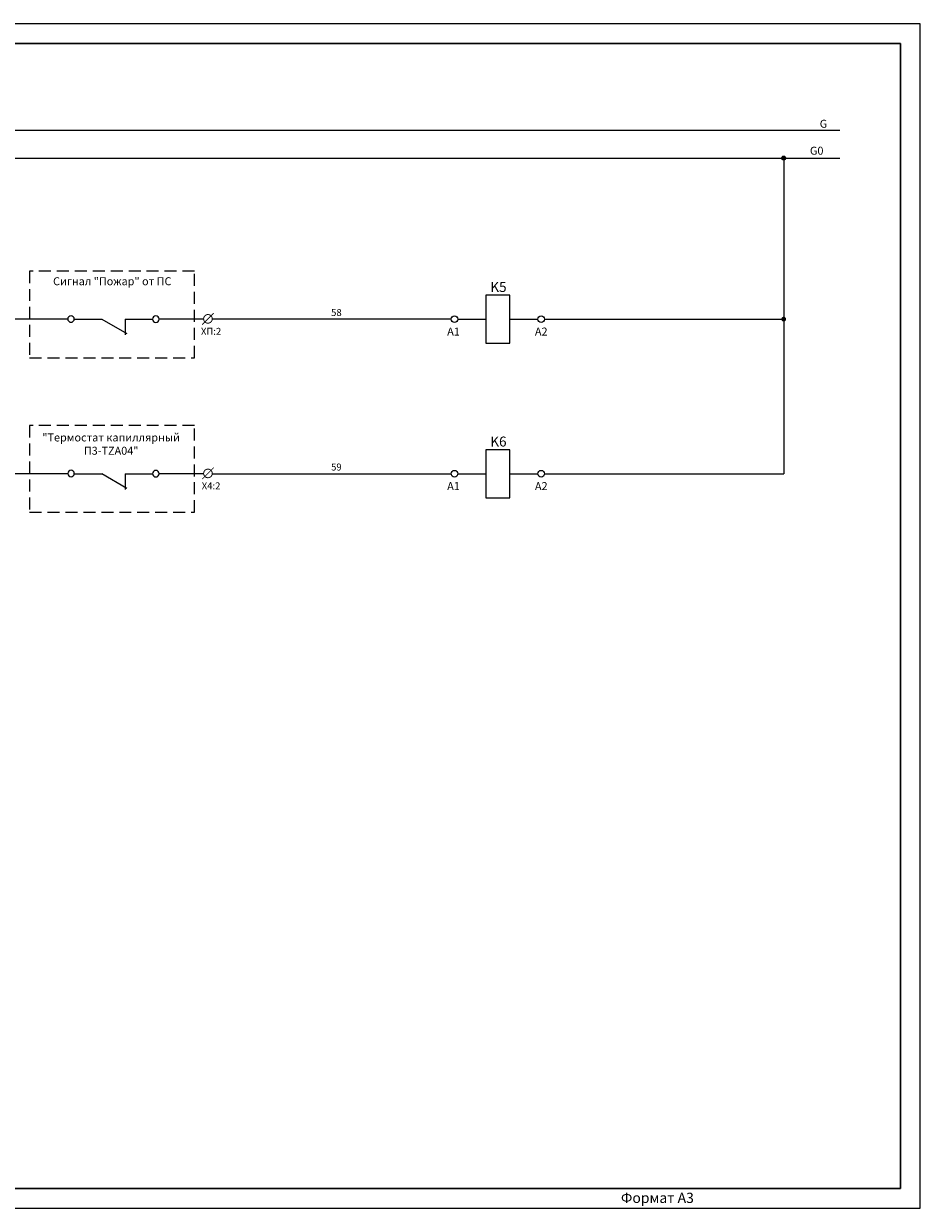
# Model space of a CAD drawing. Units: millimetres. Extents: x -468 to 7992, y 2458 to 2774.
# Drawn here: x 4268 to 4492, y 2458 to 2755 of the extents above; entities that cross this region are included whole.
import ezdxf

# ---------------------------------------------------------------- set-up
doc = ezdxf.new("R2010")
doc.units = ezdxf.units.MM
for name, pattern in [('DASHED', [0.75, 0.5, -0.25]), ('DASHED2', [9.525, 6.35, -3.175]), ('DOT', [6.35, 0, -6.35])]:
    doc.linetypes.add(name, pattern=pattern)
for name, color, linetype in [('S_1', 7, 'Continuous'), ('SCHEMA', 7, 'Continuous'), ('SYMS', 7, 'Continuous'), ('TEXT', 7, 'Continuous')]:
    doc.layers.add(name, color=color, linetype=linetype)
doc.styles.add('ARIEL', font='arial.ttf')
doc.styles.get("Standard").update_dxf_attribs({"font": 'arial.ttf'})
doc.styles.add('STYLE6', font='timesi.ttf', dxfattribs={"height": 200})

# ---------------------------------------------------------------- blocks, each defined once
blk = doc.blocks.new('wddot')
for radius in [0.72, 0.449, 0.223]:
    blk.add_circle((0, 0), radius)
blk = doc.blocks.new('Реле')
at = {"color": 0, "linetype": 'Continuous', "ltscale": 0.2}
for centre in [(430.75, -39.33), (452.5, -39.33)]:
    blk.add_circle(centre, 0.837, dxfattribs=at)
at = {"layer": 'S_1', "color": 0}
for p, q in [((438.62, -33.35), (438.62, -45.35)), ((444.62, -33.35), (438.62, -33.35)), ((444.62, -45.35), (444.62, -33.35)), ((431.62, -39.35), (438.62, -39.35)), ((444.62, -39.35), (451.62, -39.35)), ((438.62, -45.35), (444.62, -45.35))]:
    blk.add_line(p, q, dxfattribs=at)
blk = doc.blocks.new('Контакт НЗ')
at = {"color": 7}
blk.add_line((376.37, -38.94), (382.85, -35.24), dxfattribs=at)
at = {"color": 0, "linetype": 'Continuous', "ltscale": 0.2}
for centre in [(368.52, -38.96), (390.23, -38.93)]:
    blk.add_circle(centre, 0.837, dxfattribs=at)
at = {"layer": 'S_1', "color": 0}
for p, q in [((382.37, -38.91), (382.37, -34.91)), ((369.37, -38.93), (376.37, -38.93)), ((382.37, -38.93), (389.37, -38.93))]:
    blk.add_line(p, q, dxfattribs=at)

msp = doc.modelspace()

# ---------------------------------------------------------------- linework, layer by layer
at = {"color": 1}
for p, q in [((4492.349, 2755.289), (4072.349, 2755.289)), ((4492.349, 2458.289), (4492.349, 2755.289)), ((4072.349, 2458.289), (4492.349, 2458.289))]:
    msp.add_line(p, q, dxfattribs=at)
at = {"lineweight": 30}
for p, q in [((4487.349, 2750.289), (4092.349, 2750.289)), ((4487.349, 2463.289), (4487.349, 2750.289)), ((4080.349, 2463.289), (4487.349, 2463.289))]:
    msp.add_line(p, q, dxfattribs=at)
at = {"color": 145, "ltscale": 0.2}
msp.add_line((4458.099, 2722.084), (4458.099, 2642.471), dxfattribs=at)
at = {"color": 7}
for p, q in [((4278.569, 2681.218), (4264.973, 2681.218)), ((4312.65, 2681.218), (4301.468, 2681.218)), ((4278.571, 2642.471), (4264.975, 2642.471)), ((4312.652, 2642.471), (4301.47, 2642.471))]:
    msp.add_line(p, q, dxfattribs=at)
at = {"color": 30}
for p, q in [((4374.714, 2681.218), (4314.804, 2681.218)), ((4314.804, 2642.471), (4374.714, 2642.471))]:
    msp.add_line(p, q, dxfattribs=at)
at = {"color": 145}
for p, q in [((4398.138, 2681.218), (4458.099, 2681.218)), ((4398.138, 2642.471), (4458.099, 2642.471))]:
    msp.add_line(p, q, dxfattribs=at)
at = {"color": 7, "linetype": 'DASHED', "ltscale": 6}
for points in [[(4269.006, 2671.552), (4310.359, 2671.552), (4310.359, 2693.268), (4269.006, 2693.268)], [(4269.008, 2632.805), (4310.361, 2632.805), (4310.361, 2654.521), (4269.008, 2654.521)]]:
    msp.add_lwpolyline(points, close=True, dxfattribs=at)
at = {"color": 7, "const_width": 0.558}
msp.add_lwpolyline([(4457.781, 2681.218, 1), (4458.418, 2681.218, 1)], format="xyb", close=True, dxfattribs=at)
at = {"layer": 'SCHEMA', "color": 7, "const_width": 0.192}
for points in [[(4315.166, 2682.722), (4312.288, 2679.845)], [(4315.166, 2643.975), (4312.288, 2641.098)]]:
    msp.add_lwpolyline(points, dxfattribs=at)
at = {"layer": 'SCHEMA', "color": 7, "const_width": 0.24}
for points in [[(4312.648, 2681.283, 1), (4314.806, 2681.283, 1)], [(4312.648, 2642.537, 1), (4314.806, 2642.537, 1)]]:
    msp.add_lwpolyline(points, format="xyb", close=True, dxfattribs=at)
at = {"layer": 'TEXT', "color": 30}
msp.add_line((4103.529, 2728.568), (4472.148, 2728.568), dxfattribs=at)
at = {"layer": 'TEXT', "color": 145}
msp.add_line((4103.327, 2721.578), (4472.148, 2721.577), dxfattribs=at)

# ---------------------------------------------------------------- block references
at = {"linetype": 'DOT'}
for p in [(3944.796, 2720.544), (3944.796, 2681.797)]:
    msp.add_blockref('Реле', p, dxfattribs=at)
at = {"color": 7, "linetype": 'DOT', "xscale": -0.979427560743261, "yscale": 0.9794275607428062, "zscale": 0.9794275607420209, "rotation": 180}
for p in [(3918.451, 2643.089), (3918.453, 2604.343)]:
    msp.add_blockref('Контакт НЗ', p, dxfattribs=at)
at = {"layer": 'SYMS', "xscale": 0.7000000000007276, "yscale": 0.7000000000007276, "zscale": 0.7000000000007276}
msp.add_blockref('wddot', (4458.093, 2721.58), dxfattribs=at)

# ---------------------------------------------------------------- texts
at = {"char_height": 2, "attachment_point": 5}
for s, insert, width in [('G', (4468.069, 2729.946), 4.48026), ('G0', (4466.365, 2723.187), 4.76993), ('Сигнал "Пожар" от ПС', (4289.729, 2690.455), 49.72322)]:
    msp.add_mtext(s, dxfattribs=dict(at, insert=insert, width=width))
at = {"char_height": 2.5, "width": 14.863, "attachment_point": 5, "style": 'ARIEL'}
for s, insert in [('{\\fTimes New Roman|b0|i0|c0|p18;K\\fTimes New Roman|b0|i0|c204|p18;5}', (4386.562, 2689.273)), ('{\\fTimes New Roman|b0|i0|c0|p18;K\\fTimes New Roman|b0|i0|c204|p18;6}', (4386.562, 2650.526))]:
    msp.add_mtext(s, dxfattribs=dict(at, insert=insert))
at = {"color": 2, "linetype": 'DASHED2', "char_height": 1.75, "attachment_point": 2}
for s, insert, width in [('{\\fTimes New Roman|b0|i1|c204|p18;58}', (4345.931, 2683.758), 4.42281), ('{\\C256;XП:2}', (4314.511, 2679.037), 4.424), ('{\\fTimes New Roman|b0|i1|c204|p18;59}', (4345.931, 2645.011), 4.42281), ('{\\C256;X4:2}', (4314.511, 2640.291), 4.424)]:
    msp.add_mtext(s, dxfattribs=dict(at, insert=insert, width=width))
at = {"color": 0, "linetype": 'DASHED2', "char_height": 2, "width": 6.3183, "attachment_point": 2, "style": 'ARIEL'}
for s, insert in [('\\fTimes New Roman|b0|i0|c204|p18;А1', (4375.302, 2679.103)), ('\\fTimes New Roman|b0|i0|c204|p18;А2', (4397.301, 2679.103)), ('\\fTimes New Roman|b0|i0|c204|p18;А1', (4375.302, 2640.356)), ('\\fTimes New Roman|b0|i0|c204|p18;А2', (4397.301, 2640.356))]:
    msp.add_mtext(s, dxfattribs=dict(at, insert=insert))
at = {"color": 7, "insert": (4289.452, 2649.629), "char_height": 2, "width": 37.79985, "attachment_point": 5}
msp.add_mtext('"Термостат капиллярный П3-TZA04"', dxfattribs=at)
at = {"linetype": 'Continuous', "insert": (4417.285, 2462.201), "char_height": 2.5694, "width": 20.04483, "attachment_point": 1, "style": 'STYLE6'}
msp.add_mtext('Формат А3', dxfattribs=at)

doc.saveas('drawing.dxf')
